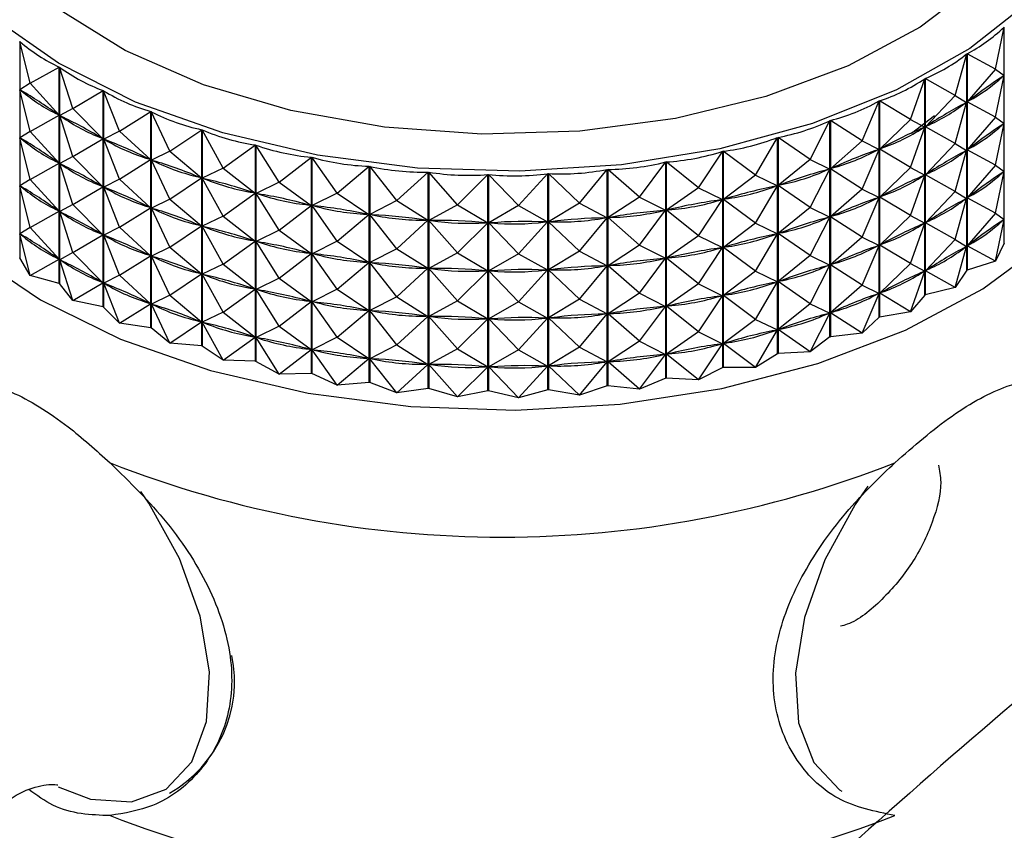
# Model space of a CAD drawing. Units: millimetres. Extents: x 43 to 2766, y 46 to 2078.
# Drawn here: x 290 to 311, y 652 to 669 of the extents above; entities that cross this region are included whole.
import ezdxf

# ---------------------------------------------------------------- set-up
doc = ezdxf.new("R2010")
doc.units = ezdxf.units.MM
doc.header["$LTSCALE"] = 10

msp = doc.modelspace()

# ---------------------------------------------------------------- linework, layer by layer
at = {"color": 7, "linetype": 'Continuous', "lineweight": 25}
for p, q in [((310.561, 667.746), (310.741, 668.624)), ((310.741, 664.119), (310.741, 668.624)), ((290.254, 668.324), (290.254, 663.819)), ((290.466, 667.451), (290.254, 668.324)), ((309.72, 667.196), (309.961, 668.063)), ((309.961, 663.557), (309.961, 668.063)), ((309.968, 668.067), (309.968, 663.562)), ((310.561, 667.746), (309.968, 668.067)), ((290.466, 667.451), (291.074, 667.791)), ((291.074, 663.285), (291.074, 667.791)), ((291.082, 667.786), (291.082, 663.281)), ((291.355, 666.927), (291.082, 667.786)), ((310.561, 667.746), (309.973, 667.064)), ((310.561, 667.746), (310.739, 667.616)), ((308.79, 666.696), (309.091, 667.548)), ((309.091, 663.042), (309.091, 667.548)), ((309.099, 667.552), (309.099, 663.046)), ((309.72, 667.196), (309.099, 667.552)), ((310.561, 666.745), (310.739, 667.616)), ((310.739, 667.616), (310.711, 667.596)), ((290.466, 667.451), (290.256, 667.316)), ((290.466, 666.451), (290.256, 667.316)), ((290.285, 667.297), (290.256, 667.316)), ((290.466, 667.451), (291.069, 666.787)), ((291.355, 666.927), (291.988, 667.301)), ((291.988, 662.795), (291.988, 667.301)), ((291.996, 667.297), (291.996, 662.792)), ((292.327, 666.455), (291.996, 667.297)), ((307.782, 666.25), (308.139, 667.083)), ((308.139, 662.577), (308.139, 667.083)), ((308.147, 667.087), (308.147, 662.581)), ((308.79, 666.696), (308.147, 667.087)), ((309.72, 667.196), (309.104, 666.548)), ((309.72, 667.196), (309.959, 667.055)), ((310.001, 667.085), (309.973, 667.064)), ((310.561, 666.745), (309.973, 667.064)), ((291.355, 666.927), (291.084, 666.779)), ((291.355, 666.927), (291.982, 666.298)), ((292.327, 666.455), (292.979, 666.865)), ((292.979, 662.359), (292.979, 666.865)), ((292.988, 666.861), (292.988, 662.356)), ((293.373, 666.039), (292.988, 666.861)), ((309.72, 666.196), (309.959, 667.055)), ((309.959, 667.055), (309.928, 667.037)), ((290.466, 666.451), (291.069, 666.787)), ((291.069, 666.787), (291.039, 666.807)), ((291.355, 665.927), (291.084, 666.779)), ((291.117, 666.761), (291.084, 666.779)), ((306.703, 665.862), (307.114, 666.674)), ((307.114, 662.168), (307.114, 666.674)), ((307.123, 666.677), (307.123, 662.172)), ((307.782, 666.25), (307.123, 666.677)), ((308.79, 666.696), (308.153, 666.083)), ((308.79, 666.696), (309.088, 666.54)), ((309.294, 666.776), (308.813, 666.405)), ((310.561, 666.745), (309.973, 666.064)), ((310.561, 666.745), (310.739, 666.616)), ((290.466, 666.451), (290.256, 666.316)), ((290.466, 666.451), (291.069, 665.787)), ((292.327, 666.455), (291.999, 666.289)), ((292.327, 666.455), (292.973, 665.861)), ((293.373, 666.039), (294.038, 666.485)), ((294.038, 661.98), (294.038, 666.485)), ((294.048, 666.482), (294.048, 661.977)), ((294.485, 665.683), (294.048, 666.482)), ((308.79, 665.696), (309.088, 666.54)), ((309.088, 666.54), (309.054, 666.523)), ((309.135, 666.567), (309.104, 666.548)), ((309.72, 666.196), (309.104, 666.548)), ((310.561, 665.745), (310.739, 666.616)), ((310.739, 666.616), (310.711, 666.596)), ((290.466, 665.451), (290.256, 666.316)), ((290.285, 666.297), (290.256, 666.316)), ((291.355, 665.927), (291.982, 666.298)), ((291.982, 666.298), (291.949, 666.315)), ((292.327, 665.454), (291.999, 666.289)), ((292.034, 666.274), (291.999, 666.289)), ((305.565, 665.536), (306.025, 666.324)), ((306.025, 661.818), (306.025, 666.324)), ((306.034, 666.326), (306.034, 661.821)), ((306.703, 665.862), (306.034, 666.326)), ((307.782, 666.25), (307.128, 665.673)), ((307.782, 666.25), (308.136, 666.076)), ((294.485, 665.683), (295.156, 666.167)), ((295.156, 661.661), (295.156, 666.167)), ((295.166, 666.165), (295.166, 661.659)), ((295.65, 665.391), (295.166, 666.165)), ((307.782, 665.25), (308.136, 666.076)), ((308.136, 666.076), (308.099, 666.061)), ((308.187, 666.1), (308.153, 666.083)), ((308.79, 665.696), (308.153, 666.083)), ((309.72, 666.196), (309.104, 665.548)), ((309.72, 666.196), (309.959, 666.055)), ((309.72, 665.196), (309.959, 666.055)), ((309.959, 666.055), (309.928, 666.036)), ((310.001, 666.084), (309.973, 666.064)), ((310.561, 665.745), (309.973, 666.064)), ((291.355, 665.927), (291.084, 665.778)), ((291.355, 665.927), (291.982, 665.297)), ((292.327, 665.454), (292.973, 665.861)), ((292.973, 665.861), (292.937, 665.876)), ((293.373, 666.039), (292.991, 665.854)), ((293.373, 665.039), (292.991, 665.854)), ((293.029, 665.84), (292.991, 665.854)), ((293.373, 666.039), (294.032, 665.481)), ((295.65, 665.391), (296.322, 665.912)), ((296.322, 661.407), (296.322, 665.912)), ((296.332, 665.91), (296.332, 661.405)), ((296.859, 665.165), (296.332, 665.91)), ((304.377, 665.275), (304.882, 666.036)), ((304.882, 661.53), (304.882, 666.036)), ((304.892, 666.038), (304.892, 661.532)), ((305.565, 665.536), (304.892, 666.038)), ((306.703, 665.862), (306.04, 665.322)), ((306.703, 665.862), (307.11, 665.666)), ((290.466, 665.451), (291.069, 665.787)), ((291.069, 665.787), (291.039, 665.807)), ((291.355, 664.927), (291.084, 665.778)), ((291.117, 665.761), (291.084, 665.778)), ((294.485, 665.683), (294.051, 665.475)), ((294.485, 665.683), (295.15, 665.163)), ((296.859, 665.165), (297.525, 665.724)), ((297.525, 661.218), (297.525, 665.724)), ((297.535, 665.723), (297.535, 661.217)), ((298.1, 665.008), (297.535, 665.723)), ((301.899, 664.957), (302.48, 665.657)), ((302.48, 661.151), (302.48, 665.657)), ((302.491, 665.658), (302.491, 661.152)), ((303.151, 665.082), (302.491, 665.658)), ((303.151, 665.082), (303.697, 665.813)), ((303.697, 661.307), (303.697, 665.813)), ((303.708, 665.814), (303.708, 661.309)), ((304.377, 665.275), (303.708, 665.814)), ((306.703, 664.862), (307.11, 665.666)), ((307.11, 665.666), (307.071, 665.654)), ((307.165, 665.688), (307.128, 665.673)), ((307.782, 665.25), (307.128, 665.673)), ((308.79, 665.696), (308.153, 665.083)), ((308.79, 665.696), (309.088, 665.54)), ((310.561, 665.745), (309.973, 665.064)), ((310.561, 665.745), (310.739, 665.616)), ((290.466, 665.451), (290.256, 665.316)), ((290.466, 665.451), (291.069, 664.787)), ((292.327, 665.454), (291.999, 665.289)), ((292.327, 665.454), (292.973, 664.861)), ((293.373, 665.039), (294.032, 665.481)), ((294.032, 665.481), (293.994, 665.495)), ((294.485, 664.683), (294.051, 665.475)), ((294.091, 665.464), (294.051, 665.475)), ((298.1, 665.008), (298.754, 665.603)), ((298.754, 661.098), (298.754, 665.603)), ((298.764, 665.603), (298.764, 661.097)), ((299.362, 664.92), (298.764, 665.603)), ((299.362, 664.92), (299.997, 665.552)), ((299.997, 661.046), (299.997, 665.552)), ((300.008, 665.552), (300.008, 661.046)), ((300.632, 664.903), (300.008, 665.552)), ((300.632, 664.903), (301.243, 665.57)), ((301.243, 661.064), (301.243, 665.57)), ((301.254, 665.57), (301.254, 661.065)), ((301.899, 664.957), (301.254, 665.57)), ((305.565, 665.536), (304.898, 665.033)), ((305.565, 665.536), (306.021, 665.316)), ((308.79, 664.695), (309.088, 665.54)), ((309.088, 665.54), (309.054, 665.523)), ((309.135, 665.567), (309.104, 665.548)), ((309.72, 665.196), (309.104, 665.548)), ((310.561, 664.745), (310.739, 665.616)), ((310.739, 665.616), (310.711, 665.596)), ((290.466, 664.451), (290.256, 665.316)), ((290.285, 665.296), (290.256, 665.316)), ((291.355, 664.927), (291.982, 665.297)), ((291.982, 665.297), (291.949, 665.315)), ((292.327, 664.454), (291.999, 665.289)), ((292.034, 665.274), (291.999, 665.289)), ((295.65, 665.391), (295.17, 665.158)), ((295.65, 665.391), (296.316, 664.908)), ((304.377, 665.275), (303.713, 664.809)), ((304.377, 665.275), (304.878, 665.029)), ((305.565, 664.536), (306.021, 665.316)), ((306.021, 665.316), (305.98, 665.306)), ((306.079, 665.335), (306.04, 665.322)), ((306.703, 664.862), (306.04, 665.322)), ((307.782, 665.25), (307.128, 664.673)), ((307.782, 665.25), (308.136, 665.075)), ((293.373, 665.039), (292.991, 664.853)), ((293.373, 665.039), (294.032, 664.481)), ((294.485, 664.683), (295.15, 665.163)), ((295.15, 665.163), (295.11, 665.174)), ((295.65, 664.391), (295.17, 665.158)), ((295.212, 665.148), (295.17, 665.158)), ((296.859, 665.165), (296.337, 664.904)), ((296.859, 665.165), (297.519, 664.719)), ((303.151, 665.082), (302.497, 664.653)), ((303.151, 665.082), (303.692, 664.806)), ((304.377, 664.275), (304.878, 665.029)), ((304.878, 665.029), (304.835, 665.021)), ((304.939, 665.044), (304.898, 665.033)), ((305.565, 664.536), (304.898, 665.033)), ((307.782, 664.249), (308.136, 665.075)), ((308.136, 665.075), (308.099, 665.061)), ((308.187, 665.1), (308.153, 665.083)), ((308.79, 664.695), (308.153, 665.083)), ((309.72, 665.196), (309.104, 664.548)), ((309.72, 665.196), (309.959, 665.054)), ((309.72, 664.195), (309.959, 665.054)), ((309.959, 665.054), (309.928, 665.036)), ((310.001, 665.084), (309.973, 665.064)), ((310.561, 664.745), (309.973, 665.064)), ((291.355, 664.927), (291.084, 664.778)), ((291.355, 664.927), (291.982, 664.297)), ((292.327, 664.454), (292.973, 664.861)), ((292.973, 664.861), (292.937, 664.876)), ((293.373, 664.038), (292.991, 664.853)), ((293.029, 664.84), (292.991, 664.853)), ((295.65, 664.391), (296.316, 664.908)), ((296.316, 664.908), (296.274, 664.917)), ((296.859, 664.165), (296.337, 664.904)), ((296.38, 664.897), (296.337, 664.904)), ((298.1, 665.008), (297.54, 664.716)), ((298.1, 665.008), (298.748, 664.598)), ((299.362, 664.92), (298.769, 664.596)), ((299.362, 664.92), (299.991, 664.546)), ((300.632, 664.903), (300.013, 664.546)), ((300.632, 664.903), (301.238, 664.564)), ((301.899, 664.957), (301.259, 664.565)), ((301.899, 664.957), (302.475, 664.651)), ((303.756, 664.818), (303.713, 664.809)), ((304.377, 664.275), (303.713, 664.809)), ((306.703, 664.862), (306.04, 664.322)), ((306.703, 664.862), (307.11, 664.666)), ((290.466, 664.451), (291.069, 664.787)), ((291.069, 664.787), (291.039, 664.806)), ((291.355, 663.926), (291.084, 664.778)), ((291.117, 664.76), (291.084, 664.778)), ((294.485, 664.683), (294.051, 664.475)), ((294.485, 664.683), (295.15, 664.162)), ((296.859, 664.165), (297.519, 664.719)), ((297.519, 664.719), (297.476, 664.726)), ((298.1, 664.007), (297.54, 664.716)), ((297.584, 664.712), (297.54, 664.716)), ((301.899, 663.957), (302.475, 664.651)), ((302.475, 664.651), (302.431, 664.647)), ((302.54, 664.658), (302.497, 664.653)), ((303.151, 664.081), (302.497, 664.653)), ((303.151, 664.081), (303.692, 664.806)), ((303.692, 664.806), (303.649, 664.801)), ((306.703, 663.862), (307.11, 664.666)), ((307.11, 664.666), (307.071, 664.654)), ((307.165, 664.688), (307.128, 664.673)), ((307.782, 664.249), (307.128, 664.673)), ((308.79, 664.695), (308.153, 664.083)), ((308.79, 664.695), (309.088, 664.539)), ((310.561, 664.745), (309.973, 664.064)), ((310.561, 664.745), (310.739, 664.616)), ((310.561, 663.745), (310.739, 664.616)), ((310.739, 664.616), (310.711, 664.595)), ((290.466, 664.451), (290.256, 664.315)), ((290.466, 664.451), (291.069, 663.787)), ((292.327, 664.454), (291.999, 664.289)), ((292.327, 664.454), (292.973, 663.86)), ((293.373, 664.038), (294.032, 664.481)), ((294.032, 664.481), (293.994, 664.495)), ((294.485, 663.683), (294.051, 664.475)), ((294.091, 664.464), (294.051, 664.475)), ((298.1, 664.007), (298.748, 664.598)), ((298.748, 664.598), (298.704, 664.602)), ((299.362, 663.92), (298.769, 664.596)), ((298.814, 664.595), (298.769, 664.596)), ((299.362, 663.92), (299.991, 664.546)), ((299.991, 664.546), (299.947, 664.548)), ((300.632, 663.903), (300.013, 664.546)), ((300.058, 664.546), (300.013, 664.546)), ((300.632, 663.903), (301.238, 664.564)), ((301.238, 664.564), (301.193, 664.563)), ((301.304, 664.568), (301.259, 664.565)), ((301.899, 663.957), (301.259, 664.565)), ((305.565, 664.536), (304.898, 664.033)), ((305.565, 664.536), (306.021, 664.316)), ((308.79, 663.695), (309.088, 664.539)), ((309.088, 664.539), (309.054, 664.523)), ((309.135, 664.566), (309.104, 664.548)), ((309.72, 664.195), (309.104, 664.548)), ((290.466, 663.45), (290.256, 664.315)), ((290.285, 664.296), (290.256, 664.315)), ((291.355, 663.926), (291.982, 664.297)), ((291.982, 664.297), (291.949, 664.315)), ((292.327, 663.454), (291.999, 664.289)), ((292.034, 664.273), (291.999, 664.289)), ((295.65, 664.391), (295.17, 664.157)), ((295.65, 664.391), (296.316, 663.907)), ((304.377, 664.275), (303.713, 663.809)), ((304.377, 664.275), (304.878, 664.029)), ((305.565, 663.536), (306.021, 664.316)), ((306.021, 664.316), (305.98, 664.306)), ((306.079, 664.334), (306.04, 664.322)), ((306.703, 663.862), (306.04, 664.322)), ((307.782, 664.249), (307.128, 663.673)), ((307.782, 664.249), (308.136, 664.075)), ((309.72, 664.195), (309.104, 663.548)), ((309.72, 664.195), (309.959, 664.054)), ((293.373, 664.038), (292.991, 663.853)), ((293.373, 664.038), (294.032, 663.481)), ((294.485, 663.683), (295.15, 664.162)), ((295.15, 664.162), (295.11, 664.174)), ((295.65, 663.39), (295.17, 664.157)), ((295.212, 664.148), (295.17, 664.157)), ((296.859, 664.165), (296.337, 663.903)), ((296.859, 664.165), (297.519, 663.718)), ((298.1, 664.007), (297.54, 663.716)), ((298.1, 664.007), (298.748, 663.598)), ((303.151, 664.081), (302.497, 663.653)), ((303.151, 664.081), (303.692, 663.806)), ((304.377, 663.275), (304.878, 664.029)), ((304.878, 664.029), (304.835, 664.021)), ((304.939, 664.043), (304.898, 664.033)), ((305.565, 663.536), (304.898, 664.033)), ((307.782, 663.249), (308.136, 664.075)), ((308.136, 664.075), (308.099, 664.06)), ((308.187, 664.099), (308.153, 664.083)), ((308.79, 663.695), (308.153, 664.083)), ((309.72, 663.195), (309.959, 664.054)), ((309.959, 664.054), (309.928, 664.036)), ((310.001, 664.084), (309.973, 664.064)), ((310.561, 663.745), (309.973, 664.064)), ((310.741, 664.119), (310.561, 663.745)), ((310.741, 664.119), (310.747, 664.124)), ((290.247, 663.823), (290.254, 663.819)), ((290.466, 663.45), (290.254, 663.819)), ((290.466, 663.45), (291.069, 663.787)), ((291.069, 663.787), (291.039, 663.806)), ((291.355, 663.926), (291.084, 663.778)), ((291.355, 663.926), (291.982, 663.297)), ((292.327, 663.454), (292.973, 663.86)), ((292.973, 663.86), (292.937, 663.876)), ((293.373, 663.038), (292.991, 663.853)), ((293.029, 663.84), (292.991, 663.853)), ((295.65, 663.39), (296.316, 663.907)), ((296.316, 663.907), (296.274, 663.916)), ((296.859, 663.165), (296.337, 663.903)), ((296.38, 663.897), (296.337, 663.903)), ((299.362, 663.92), (298.769, 663.596)), ((299.362, 663.92), (299.991, 663.546)), ((300.632, 663.903), (300.013, 663.545)), ((300.632, 663.903), (301.238, 663.563)), ((301.899, 663.957), (301.259, 663.564)), ((301.899, 663.957), (302.475, 663.65)), ((303.151, 663.081), (303.692, 663.806)), ((303.692, 663.806), (303.649, 663.8)), ((303.756, 663.817), (303.713, 663.809)), ((304.377, 663.275), (303.713, 663.809)), ((306.703, 663.862), (306.04, 663.322)), ((306.703, 663.862), (307.11, 663.666)), ((291.355, 662.926), (291.084, 663.778)), ((291.117, 663.76), (291.084, 663.778)), ((294.485, 663.683), (294.051, 663.475)), ((294.485, 663.683), (295.15, 663.162)), ((296.859, 663.165), (297.519, 663.718)), ((297.519, 663.718), (297.476, 663.725)), ((298.1, 663.007), (297.54, 663.716)), ((297.584, 663.711), (297.54, 663.716)), ((298.1, 663.007), (298.748, 663.598)), ((298.748, 663.598), (298.704, 663.602)), ((299.362, 662.92), (298.769, 663.596)), ((298.814, 663.594), (298.769, 663.596)), ((301.899, 662.957), (302.475, 663.65)), ((302.475, 663.65), (302.431, 663.647)), ((302.54, 663.658), (302.497, 663.653)), ((303.151, 663.081), (302.497, 663.653)), ((306.703, 662.861), (307.11, 663.666)), ((307.11, 663.666), (307.071, 663.653)), ((307.165, 663.687), (307.128, 663.673)), ((307.782, 663.249), (307.128, 663.673)), ((308.79, 663.695), (308.153, 663.082)), ((308.79, 663.695), (309.088, 663.539)), ((310.561, 663.745), (309.968, 663.562)), ((291.074, 663.285), (290.466, 663.45)), ((292.327, 663.454), (291.999, 663.289)), ((292.327, 663.454), (292.973, 662.86)), ((293.373, 663.038), (294.032, 663.481)), ((294.032, 663.481), (293.994, 663.494)), ((294.485, 662.682), (294.051, 663.475)), ((294.091, 663.463), (294.051, 663.475)), ((295.65, 663.39), (295.17, 663.157)), ((295.65, 663.39), (296.316, 662.907)), ((299.362, 662.92), (299.991, 663.546)), ((299.991, 663.546), (299.947, 663.548)), ((300.058, 663.546), (300.013, 663.545)), ((300.632, 662.903), (300.013, 663.545)), ((300.632, 662.903), (301.238, 663.563)), ((301.238, 663.563), (301.193, 663.563)), ((301.304, 663.567), (301.259, 663.564)), ((301.899, 662.957), (301.259, 663.564)), ((305.565, 663.536), (304.898, 663.033)), ((305.565, 663.536), (306.021, 663.316)), ((308.79, 662.695), (309.088, 663.539)), ((309.088, 663.539), (309.054, 663.522)), ((309.135, 663.566), (309.104, 663.548)), ((309.72, 663.195), (309.104, 663.548)), ((309.961, 663.557), (309.72, 663.195)), ((309.961, 663.557), (309.968, 663.562)), ((291.074, 663.285), (291.082, 663.281)), ((291.355, 662.926), (291.082, 663.281)), ((291.355, 662.926), (291.982, 663.297)), ((291.982, 663.297), (291.949, 663.314)), ((292.327, 662.454), (291.999, 663.289)), ((292.034, 663.273), (291.999, 663.289)), ((295.15, 663.162), (295.11, 663.173)), ((304.377, 663.275), (303.713, 662.809)), ((304.377, 663.275), (304.878, 663.028)), ((305.565, 662.535), (306.021, 663.316)), ((306.021, 663.316), (305.98, 663.306)), ((306.079, 663.334), (306.04, 663.322)), ((306.703, 662.861), (306.04, 663.322)), ((307.782, 663.249), (307.128, 662.672)), ((307.782, 663.249), (308.136, 663.075)), ((309.72, 663.195), (309.099, 663.046)), ((293.373, 663.038), (292.991, 662.853)), ((293.373, 663.038), (294.032, 662.48)), ((294.485, 662.682), (295.15, 663.162)), ((295.65, 662.39), (295.17, 663.157)), ((295.212, 663.148), (295.17, 663.157)), ((296.859, 663.165), (296.337, 662.903)), ((296.859, 663.165), (297.519, 662.718)), ((298.1, 663.007), (297.54, 662.716)), ((298.1, 663.007), (298.748, 662.597)), ((303.151, 663.081), (302.497, 662.652)), ((303.151, 663.081), (303.692, 662.806)), ((304.377, 662.274), (304.878, 663.028)), ((304.878, 663.028), (304.835, 663.02)), ((304.939, 663.043), (304.898, 663.033)), ((305.565, 662.535), (304.898, 663.033)), ((307.782, 662.249), (308.136, 663.075)), ((308.136, 663.075), (308.099, 663.06)), ((308.187, 663.099), (308.153, 663.082)), ((308.79, 662.695), (308.153, 663.082)), ((309.091, 663.042), (308.79, 662.695)), ((309.091, 663.042), (309.099, 663.046)), ((291.988, 662.795), (291.355, 662.926)), ((291.988, 662.795), (291.996, 662.792)), ((292.327, 662.454), (291.996, 662.792)), ((292.327, 662.454), (292.973, 662.86)), ((292.973, 662.86), (292.937, 662.876)), ((293.373, 662.038), (292.991, 662.853)), ((293.029, 662.839), (292.991, 662.853)), ((295.65, 662.39), (296.316, 662.907)), ((296.316, 662.907), (296.274, 662.916)), ((296.859, 662.164), (296.337, 662.903)), ((296.38, 662.896), (296.337, 662.903)), ((299.362, 662.92), (298.769, 662.596)), ((299.362, 662.92), (299.991, 662.545)), ((300.632, 662.903), (300.013, 662.545)), ((300.632, 662.903), (301.238, 662.563)), ((301.899, 662.957), (301.259, 662.564)), ((301.899, 662.957), (302.475, 662.65)), ((303.151, 662.081), (303.692, 662.806)), ((303.692, 662.806), (303.649, 662.8)), ((303.756, 662.817), (303.713, 662.809)), ((304.377, 662.274), (303.713, 662.809)), ((306.703, 662.861), (306.04, 662.321)), ((306.703, 662.861), (307.11, 662.666)), ((294.485, 662.682), (294.051, 662.474)), ((294.485, 662.682), (295.15, 662.162)), ((296.859, 662.164), (297.519, 662.718)), ((297.519, 662.718), (297.476, 662.725)), ((298.1, 662.007), (297.54, 662.716)), ((297.584, 662.711), (297.54, 662.716)), ((298.1, 662.007), (298.748, 662.597)), ((298.748, 662.597), (298.704, 662.602)), ((299.362, 661.919), (298.769, 662.596)), ((298.814, 662.594), (298.769, 662.596)), ((300.632, 661.903), (301.238, 662.563)), ((301.238, 662.563), (301.193, 662.562)), ((301.304, 662.567), (301.259, 662.564)), ((301.899, 661.957), (301.259, 662.564)), ((301.899, 661.957), (302.475, 662.65)), ((302.475, 662.65), (302.431, 662.647)), ((302.54, 662.658), (302.497, 662.652)), ((303.151, 662.081), (302.497, 662.652)), ((306.703, 661.861), (307.11, 662.666)), ((307.11, 662.666), (307.071, 662.653)), ((307.165, 662.687), (307.128, 662.672)), ((307.782, 662.249), (307.128, 662.672)), ((308.139, 662.577), (307.782, 662.249)), ((308.139, 662.577), (308.147, 662.581)), ((308.79, 662.695), (308.147, 662.581)), ((292.979, 662.359), (292.327, 662.454)), ((292.979, 662.359), (292.988, 662.356)), ((293.373, 662.038), (292.988, 662.356)), ((293.373, 662.038), (294.032, 662.48)), ((294.032, 662.48), (293.994, 662.494)), ((294.485, 661.682), (294.051, 662.474)), ((294.091, 662.463), (294.051, 662.474)), ((295.65, 662.39), (295.17, 662.157)), ((295.65, 662.39), (296.316, 661.907)), ((299.362, 661.919), (299.991, 662.545)), ((299.991, 662.545), (299.947, 662.547)), ((300.058, 662.546), (300.013, 662.545)), ((300.632, 661.903), (300.013, 662.545)), ((305.565, 662.535), (304.898, 662.033)), ((305.565, 662.535), (306.021, 662.316)), ((294.485, 661.682), (295.15, 662.162)), ((295.15, 662.162), (295.11, 662.173)), ((295.65, 661.39), (295.17, 662.157)), ((295.212, 662.148), (295.17, 662.157)), ((296.859, 662.164), (296.337, 661.903)), ((296.859, 662.164), (297.519, 661.718)), ((304.377, 662.274), (303.713, 661.809)), ((304.377, 662.274), (304.878, 662.028)), ((305.565, 661.535), (306.021, 662.316)), ((306.021, 662.316), (305.98, 662.305)), ((306.079, 662.334), (306.04, 662.321)), ((306.703, 661.861), (306.04, 662.321)), ((307.114, 662.168), (306.703, 661.861)), ((307.114, 662.168), (307.123, 662.172)), ((307.782, 662.249), (307.123, 662.172)), ((294.038, 661.98), (293.373, 662.038)), ((294.038, 661.98), (294.048, 661.977)), ((294.485, 661.682), (294.048, 661.977)), ((298.1, 662.007), (297.54, 661.715)), ((298.1, 662.007), (298.748, 661.597)), ((301.899, 661.957), (301.259, 661.564)), ((301.899, 661.957), (302.475, 661.65)), ((303.151, 662.081), (302.497, 661.652)), ((303.151, 662.081), (303.692, 661.805)), ((304.377, 661.274), (304.878, 662.028)), ((304.878, 662.028), (304.835, 662.02)), ((304.939, 662.043), (304.898, 662.033)), ((305.565, 661.535), (304.898, 662.033)), ((295.65, 661.39), (296.316, 661.907)), ((296.316, 661.907), (296.274, 661.916)), ((296.859, 661.164), (296.337, 661.903)), ((296.38, 661.896), (296.337, 661.903)), ((299.362, 661.919), (298.769, 661.596)), ((299.362, 661.919), (299.991, 661.545)), ((300.632, 661.903), (300.013, 661.545)), ((300.632, 661.903), (301.238, 661.563)), ((303.151, 661.081), (303.692, 661.805)), ((303.692, 661.805), (303.649, 661.8)), ((303.756, 661.817), (303.713, 661.809)), ((304.377, 661.274), (303.713, 661.809)), ((306.025, 661.818), (305.565, 661.535)), ((306.703, 661.861), (306.034, 661.821)), ((295.156, 661.661), (294.485, 661.682)), ((295.65, 661.39), (295.166, 661.659)), ((296.859, 661.164), (297.519, 661.718)), ((297.519, 661.718), (297.476, 661.725)), ((298.1, 661.007), (297.54, 661.715)), ((297.584, 661.711), (297.54, 661.715)), ((298.1, 661.007), (298.748, 661.597)), ((298.748, 661.597), (298.704, 661.601)), ((299.362, 660.919), (298.769, 661.596)), ((298.814, 661.594), (298.769, 661.596)), ((299.362, 660.919), (299.991, 661.545)), ((299.991, 661.545), (299.947, 661.547)), ((300.058, 661.546), (300.013, 661.545)), ((300.632, 660.902), (300.013, 661.545)), ((300.632, 660.902), (301.238, 661.563)), ((301.238, 661.563), (301.193, 661.562)), ((301.304, 661.567), (301.259, 661.564)), ((301.899, 660.956), (301.259, 661.564)), ((301.899, 660.956), (302.475, 661.65)), ((302.475, 661.65), (302.431, 661.647)), ((302.54, 661.658), (302.497, 661.652)), ((303.151, 661.081), (302.497, 661.652)), ((305.565, 661.535), (304.892, 661.532)), ((296.322, 661.407), (295.65, 661.39)), ((296.859, 661.164), (296.332, 661.405)), ((304.882, 661.53), (304.377, 661.274)), ((297.525, 661.218), (296.859, 661.164)), ((298.1, 661.007), (297.535, 661.217)), ((302.48, 661.151), (301.899, 660.956)), ((303.151, 661.081), (302.491, 661.152)), ((303.697, 661.307), (303.151, 661.081)), ((304.377, 661.274), (303.708, 661.309)), ((298.754, 661.098), (298.1, 661.007)), ((299.362, 660.919), (298.764, 661.097)), ((299.997, 661.046), (299.362, 660.919)), ((300.632, 660.902), (300.008, 661.046)), ((301.243, 661.064), (300.632, 660.902)), ((301.899, 660.956), (301.254, 661.065)), ((291.048, 652.795), (291.723, 652.543))]:
    msp.add_line(p, q, dxfattribs=at)
at = {"color": 8, "linetype": 'Continuous', "lineweight": 25, "flags": 128}
for points in [[(311.154, 670.61), (310.224, 669.561), (308.993, 668.62), (307.497, 667.818), (305.783, 667.177), (303.902, 666.718), (301.912, 666.454), (299.872, 666.395), (297.846, 666.54), (295.894, 666.886), (294.076, 667.423), (292.447, 668.134), (291.056, 668.997), (289.947, 669.987), (289.152, 671.073), (288.695, 672.222), (288.591, 673.399), (288.843, 674.569), (289.443, 675.695), (290.373, 676.745), (291.604, 677.685), (292.029, 677.943)], [(291.723, 652.543), (292.576, 652.483), (293.296, 652.748), (293.83, 653.32), (294.138, 654.156), (294.199, 655.193), (294.006, 656.356), (293.576, 657.557), (292.938, 658.708), (292.77, 658.951)], [(307.905, 659.06), (307.641, 658.681), (307.008, 657.527), (306.583, 656.326), (306.396, 655.166), (306.463, 654.132), (306.778, 653.302), (307.317, 652.738), (307.36, 652.711)]]:
    msp.add_lwpolyline(points, dxfattribs=at)
at = {"color": 7, "linetype": 'Continuous', "lineweight": 25, "flags": 128}
for points in [[(287.219, 670.643), (286.921, 669.906), (286.701, 668.649), (286.833, 667.388), (287.314, 666.155), (288.131, 664.983), (289.264, 663.902), (290.682, 662.94)], [(290.682, 662.94), (292.349, 662.121), (294.222, 661.467), (296.252, 660.996), (298.388, 660.718), (300.572, 660.642), (302.75, 660.769), (304.864, 661.096), (306.86, 661.614), (308.686, 662.311), (310.295, 663.168), (311.644, 664.162), (312.7, 665.269), (313.435, 666.459), (313.83, 667.702), (313.874, 668.965), (313.566, 670.216), (313.447, 670.497)], [(312.252, 670.264), (311.291, 669.166), (310.029, 668.175), (308.503, 667.317), (306.752, 666.616), (304.826, 666.09), (302.776, 665.755), (300.658, 665.62), (298.531, 665.687), (296.452, 665.956), (294.478, 666.418), (292.662, 667.062), (291.055, 667.869), (289.7, 668.818)], [(306.034, 661.821), (306.033, 661.82), (306.032, 661.82), (306.031, 661.82), (306.03, 661.819), (306.028, 661.819), (306.027, 661.819), (306.026, 661.818), (306.025, 661.818)], [(295.166, 661.659), (295.165, 661.659), (295.163, 661.66), (295.162, 661.66), (295.161, 661.66), (295.16, 661.661), (295.158, 661.661), (295.157, 661.661), (295.156, 661.661)], [(304.892, 661.532), (304.891, 661.532), (304.89, 661.532), (304.889, 661.532), (304.887, 661.531), (304.886, 661.531), (304.885, 661.531), (304.884, 661.53), (304.882, 661.53)], [(296.332, 661.405), (296.331, 661.405), (296.329, 661.405), (296.328, 661.406), (296.327, 661.406), (296.326, 661.406), (296.324, 661.406), (296.323, 661.407), (296.322, 661.407)], [(297.535, 661.217), (297.534, 661.217), (297.533, 661.217), (297.531, 661.217), (297.53, 661.218), (297.529, 661.218), (297.527, 661.218), (297.526, 661.218), (297.525, 661.218)], [(302.491, 661.152), (302.49, 661.152), (302.488, 661.152), (302.487, 661.152), (302.486, 661.152), (302.484, 661.152), (302.483, 661.152), (302.482, 661.152), (302.48, 661.151)], [(303.708, 661.309), (303.706, 661.309), (303.705, 661.308), (303.704, 661.308), (303.702, 661.308), (303.701, 661.308), (303.7, 661.308), (303.698, 661.307), (303.697, 661.307)], [(298.764, 661.097), (298.763, 661.097), (298.762, 661.097), (298.76, 661.097), (298.759, 661.097), (298.758, 661.097), (298.756, 661.098), (298.755, 661.098), (298.754, 661.098)], [(300.008, 661.046), (300.006, 661.046), (300.005, 661.046), (300.004, 661.046), (300.002, 661.046), (300.001, 661.046), (300, 661.046), (299.998, 661.046), (299.997, 661.046)], [(301.254, 661.065), (301.252, 661.065), (301.251, 661.064), (301.25, 661.064), (301.248, 661.064), (301.247, 661.064), (301.246, 661.064), (301.244, 661.064), (301.243, 661.064)]]:
    msp.add_lwpolyline(points, dxfattribs=at)
at = {"color": 7, "linetype": 'Continuous', "lineweight": 25}
for centre, radius, start, end in [((300.298, 680.302), 22.303, 248.5222, 291.4778), ((292.035, 654.998), 2.687, 299.7726, 11.4811), ((300.298, 672.954), 22.303, 248.5222, 291.4778)]:
    msp.add_arc(centre, radius, start, end, dxfattribs=at)
for centre, major_axis, ratio, start_param, end_param in [((300.298, 697.546), (-9.194, 29.674), 0.304956, 3.195721, 3.291553), ((300.298, 697.546), (8.8, 29.915), 0.31532, 2.999747, 3.095579), ((300.298, 697.546), (-8.426, 30.124), 0.324246, 3.180541, 3.276373), ((300.298, 697.546), (7.996, 30.344), 0.333595, 3.014309, 3.110141), ((300.298, 697.546), (-7.591, 30.534), 0.341588, 3.16654, 3.262372), ((300.298, 647.438), (12.375, 20.637), 0.176451, 0.345252, 0.433304), ((300.298, 696.546), (-9.194, 29.674), 0.304956, 3.199611, 3.287663), ((300.298, 647.438), (-12.216, 20.254), 0.204605, 5.84001, 5.928062), ((300.298, 696.546), (8.8, 29.915), 0.31532, 3.003637, 3.091689), ((300.298, 697.546), (7.127, 30.732), 0.34989, 3.027693, 3.123525), ((300.298, 697.546), (-6.691, 30.9), 0.356919, 3.153707, 3.249539), ((300.298, 697.546), (6.194, 31.075), 0.364137, 3.03993, 3.135762), ((300.298, 647.438), (12.052, 19.91), 0.23101, 0.363527, 0.451579), ((300.298, 696.546), (-8.426, 30.124), 0.324246, 3.18443, 3.272483), ((300.298, 647.438), (-11.848, 19.534), 0.261251, 5.823042, 5.911095), ((300.298, 696.546), (7.996, 30.344), 0.333595, 3.018199, 3.106251), ((300.298, 697.546), (-5.731, 31.221), 0.370167, 3.141993, 3.237826), ((300.298, 697.546), (5.205, 31.369), 0.376262, 3.051088, 3.14692), ((300.298, 647.438), (11.64, 19.201), 0.289633, 0.379045, 0.467097), ((300.298, 696.546), (-7.591, 30.534), 0.341588, 3.17043, 3.258482), ((300.298, 646.438), (12.375, 20.637), 0.176451, 0.345252, 0.433304), ((300.298, 695.546), (-9.194, 29.674), 0.304956, 3.199611, 3.287663), ((300.298, 646.438), (-12.216, 20.254), 0.204605, 5.84001, 5.928062), ((300.298, 695.546), (8.8, 29.915), 0.31532, 3.003637, 3.091689), ((300.298, 647.438), (-11.383, 18.84), 0.322151, 5.809494, 5.897546), ((300.298, 696.546), (7.127, 30.732), 0.34989, 3.031583, 3.119635), ((300.298, 697.546), (-4.718, 31.492), 0.381258, 3.131313, 3.227145), ((300.298, 697.546), (4.167, 31.613), 0.386191, 3.061275, 3.157107), ((300.298, 647.438), (11.124, 18.524), 0.35267, 0.390393, 0.478445), ((300.298, 696.546), (-6.691, 30.9), 0.356919, 3.157597, 3.245649), ((300.298, 647.438), (-10.803, 18.188), 0.387615, 5.801168, 5.88922), ((300.298, 696.546), (6.194, 31.075), 0.364137, 3.04382, 3.131872), ((300.298, 697.546), (3.086, 31.802), 0.393854, 3.070641, 3.166473), ((300.298, 697.546), (-3.658, 31.71), 0.390118, 3.121537, 3.217369), ((300.298, 646.438), (12.052, 19.91), 0.23101, 0.363527, 0.451579), ((300.298, 695.546), (-8.426, 30.124), 0.324246, 3.18443, 3.272483), ((300.298, 646.438), (-11.848, 19.534), 0.261251, 5.823042, 5.911095), ((300.298, 695.546), (7.996, 30.344), 0.333595, 3.018199, 3.106251), ((300.298, 697.546), (1.974, 31.935), 0.399191, 3.07937, 3.175202), ((300.298, 697.546), (-1.438, 31.977), 0.400898, 3.103998, 3.19983), ((300.298, 697.546), (-2.561, 31.872), 0.396683, 3.112499, 3.208331), ((300.298, 647.438), (10.478, 17.9), 0.420365, 0.395291, 0.483343), ((300.298, 696.546), (-5.731, 31.221), 0.370167, 3.145883, 3.233936), ((300.298, 647.438), (-10.073, 17.605), 0.457761, 5.801072, 5.889125), ((300.298, 696.546), (5.205, 31.369), 0.376262, 3.054978, 3.14303), ((300.298, 697.546), (0.842, 32.009), 0.402158, 3.087679, 3.183511), ((300.298, 697.546), (-0.3, 32.023), 0.402729, 3.095806, 3.191638), ((300.298, 646.438), (11.64, 19.201), 0.289633, 0.379045, 0.467097), ((300.298, 695.546), (-7.591, 30.534), 0.341588, 3.17043, 3.258482), ((300.298, 645.437), (12.375, 20.637), 0.176451, 0.345252, 0.433304), ((300.298, 694.546), (-9.194, 29.674), 0.304956, 3.199611, 3.287663), ((300.298, 645.437), (-12.216, 20.254), 0.204605, 5.84001, 5.928062), ((300.298, 694.546), (8.8, 29.915), 0.31532, 3.003637, 3.091689), ((300.298, 646.438), (-11.383, 18.84), 0.322151, 5.809494, 5.897546), ((300.298, 695.546), (7.127, 30.732), 0.34989, 3.031583, 3.119635), ((300.298, 647.438), (9.656, 17.363), 0.492644, 0.389815, 0.477867), ((300.298, 696.546), (-4.718, 31.492), 0.381258, 3.135203, 3.223255), ((300.298, 647.438), (-9.126, 17.132), 0.532167, 5.814557, 5.902609), ((300.298, 696.546), (4.167, 31.613), 0.386191, 3.065165, 3.153217), ((300.298, 647.438), (8.566, 16.965), 0.568572, 0.366779, 0.454831), ((300.298, 696.546), (-3.658, 31.71), 0.390118, 3.125426, 3.213479), ((300.298, 646.438), (11.124, 18.524), 0.35267, 0.390393, 0.478445), ((300.298, 695.546), (-6.691, 30.9), 0.356919, 3.157597, 3.245649), ((300.298, 645.437), (12.052, 19.91), 0.23101, 0.363527, 0.451579), ((300.298, 694.546), (-8.426, 30.124), 0.324246, 3.18443, 3.272483), ((300.298, 646.438), (-10.803, 18.188), 0.387615, 5.801168, 5.88922), ((300.298, 695.546), (6.194, 31.075), 0.364137, 3.04382, 3.131872), ((300.298, 647.438), (-7.828, 16.837), 0.608973, 5.851706, 5.939758), ((300.298, 696.546), (3.086, 31.802), 0.393854, 3.074531, 3.162583), ((300.298, 645.437), (-11.848, 19.534), 0.261251, 5.823042, 5.911095), ((300.298, 694.546), (7.996, 30.344), 0.333595, 3.018199, 3.106251), ((300.298, 647.438), (-5.905, 16.804), 0.682527, 5.931663, 6.019715), ((300.298, 696.546), (1.974, 31.935), 0.399191, 3.08326, 3.171312), ((300.298, 647.438), (4.643, 16.889), 0.712616, 0.202133, 0.290185), ((300.298, 696.546), (-1.438, 31.977), 0.400898, 3.107888, 3.19594), ((300.298, 647.438), (7.017, 16.784), 0.64493, 0.312419, 0.400471), ((300.298, 696.546), (-2.561, 31.872), 0.396683, 3.116389, 3.204441), ((300.298, 646.438), (10.478, 17.9), 0.420365, 0.395291, 0.483343), ((300.298, 695.546), (-5.731, 31.221), 0.370167, 3.145883, 3.233936), ((300.298, 646.438), (-10.073, 17.605), 0.457761, 5.801072, 5.889125), ((300.298, 695.546), (5.205, 31.369), 0.376262, 3.054978, 3.14303), ((300.298, 647.438), (-2.916, 17.022), 0.738211, 6.082457, 6.17051), ((300.298, 696.546), (0.842, 32.009), 0.402158, 3.091569, 3.179621), ((300.298, 647.438), (1.078, 17.115), 0.751081, 0.014275, 0.102327), ((300.298, 696.546), (-0.3, 32.023), 0.402729, 3.099696, 3.187748), ((300.298, 645.437), (11.64, 19.201), 0.289633, 0.379045, 0.467097), ((300.298, 694.546), (-7.591, 30.534), 0.341588, 3.17043, 3.258482), ((300.298, 644.437), (12.375, 20.637), 0.176451, 0.345252, 0.433304), ((300.298, 693.545), (-9.194, 29.674), 0.304956, 3.199611, 3.287663), ((300.298, 644.437), (-12.216, 20.254), 0.204605, 5.84001, 5.928062), ((300.298, 693.545), (8.8, 29.915), 0.31532, 3.003637, 3.091689), ((300.298, 645.437), (-11.383, 18.84), 0.322151, 5.809494, 5.897546), ((300.298, 694.546), (7.127, 30.732), 0.34989, 3.031583, 3.119635), ((300.298, 646.438), (9.656, 17.363), 0.492644, 0.389815, 0.477867), ((300.298, 695.546), (-4.718, 31.492), 0.381258, 3.135203, 3.223255), ((300.298, 646.438), (-9.126, 17.132), 0.532167, 5.814557, 5.902609), ((300.298, 695.546), (4.167, 31.613), 0.386191, 3.065165, 3.153217), ((300.298, 646.438), (8.566, 16.965), 0.568572, 0.366779, 0.454831), ((300.298, 695.546), (-3.658, 31.71), 0.390118, 3.125426, 3.213479), ((300.298, 645.437), (11.124, 18.524), 0.35267, 0.390393, 0.478445), ((300.298, 694.546), (-6.691, 30.9), 0.356919, 3.157597, 3.245649), ((300.298, 644.437), (12.052, 19.91), 0.23101, 0.363527, 0.451579), ((300.298, 693.545), (-8.426, 30.124), 0.324246, 3.18443, 3.272483), ((300.298, 645.437), (-10.803, 18.188), 0.387615, 5.801168, 5.88922), ((300.298, 694.546), (6.194, 31.075), 0.364137, 3.04382, 3.131872), ((300.298, 646.438), (-7.828, 16.837), 0.608973, 5.851706, 5.939758), ((300.298, 695.546), (3.086, 31.802), 0.393854, 3.074531, 3.162583), ((300.298, 646.438), (7.017, 16.784), 0.64493, 0.312419, 0.400471), ((300.298, 695.546), (-2.561, 31.872), 0.396683, 3.116389, 3.204441), ((300.298, 644.437), (-11.848, 19.534), 0.261251, 5.823042, 5.911095), ((300.298, 693.545), (7.996, 30.344), 0.333595, 3.018199, 3.106251), ((300.298, 646.438), (-5.905, 16.804), 0.682527, 5.931663, 6.019715), ((300.298, 695.546), (1.974, 31.935), 0.399191, 3.08326, 3.171312), ((300.298, 646.438), (-2.916, 17.022), 0.738211, 6.082457, 6.17051), ((300.298, 695.546), (0.842, 32.009), 0.402158, 3.091569, 3.179621), ((300.298, 646.438), (4.643, 16.889), 0.712616, 0.202133, 0.290185), ((300.298, 695.546), (-1.438, 31.977), 0.400898, 3.107888, 3.19594), ((300.298, 645.437), (10.478, 17.9), 0.420365, 0.395291, 0.483343), ((300.298, 694.546), (-5.731, 31.221), 0.370167, 3.145883, 3.233936), ((300.298, 645.437), (-10.073, 17.605), 0.457761, 5.801072, 5.889125), ((300.298, 694.546), (5.205, 31.369), 0.376262, 3.054978, 3.14303), ((300.298, 646.438), (1.078, 17.115), 0.751081, 0.014275, 0.102327), ((300.298, 695.546), (-0.3, 32.023), 0.402729, 3.099696, 3.187748), ((300.298, 644.437), (11.64, 19.201), 0.289633, 0.379045, 0.467097), ((300.298, 693.545), (-7.591, 30.534), 0.341588, 3.17043, 3.258482), ((300.298, 644.437), (-11.383, 18.84), 0.322151, 5.809494, 5.897546), ((300.298, 693.545), (7.127, 30.732), 0.34989, 3.031583, 3.119635), ((300.298, 645.437), (9.656, 17.363), 0.492644, 0.389815, 0.477867), ((300.298, 694.546), (-4.718, 31.492), 0.381258, 3.135203, 3.223255), ((300.298, 645.437), (-9.126, 17.132), 0.532167, 5.814557, 5.902609), ((300.298, 694.546), (4.167, 31.613), 0.386191, 3.065165, 3.153217), ((300.298, 645.437), (8.566, 16.965), 0.568572, 0.366779, 0.454831), ((300.298, 694.546), (-3.658, 31.71), 0.390118, 3.125426, 3.213479), ((300.298, 644.437), (11.124, 18.524), 0.35267, 0.390393, 0.478445), ((300.298, 693.545), (-6.691, 30.9), 0.356919, 3.157597, 3.245649), ((300.298, 644.437), (-10.803, 18.188), 0.387615, 5.801168, 5.88922), ((300.298, 693.545), (6.194, 31.075), 0.364137, 3.04382, 3.131872), ((300.298, 645.437), (-7.828, 16.837), 0.608973, 5.851706, 5.939758), ((300.298, 694.546), (3.086, 31.802), 0.393854, 3.074531, 3.162583), ((300.298, 645.437), (7.017, 16.784), 0.64493, 0.312419, 0.400471), ((300.298, 694.546), (-2.561, 31.872), 0.396683, 3.116389, 3.204441), ((300.298, 645.437), (-5.905, 16.804), 0.682527, 5.931663, 6.019715), ((300.298, 694.546), (1.974, 31.935), 0.399191, 3.08326, 3.171312), ((300.298, 645.437), (-2.916, 17.022), 0.738211, 6.082457, 6.17051), ((300.298, 694.546), (0.842, 32.009), 0.402158, 3.091569, 3.179621), ((300.298, 645.437), (1.078, 17.115), 0.751081, 0.014275, 0.102327), ((300.298, 694.546), (-0.3, 32.023), 0.402729, 3.099696, 3.187748), ((300.298, 645.437), (4.643, 16.889), 0.712616, 0.202133, 0.290185), ((300.298, 694.546), (-1.438, 31.977), 0.400898, 3.107888, 3.19594), ((300.298, 644.437), (10.478, 17.9), 0.420365, 0.395291, 0.483343), ((300.298, 693.545), (-5.731, 31.221), 0.370167, 3.145883, 3.233936), ((300.298, 644.437), (-10.073, 17.605), 0.457761, 5.801072, 5.889125), ((300.298, 693.545), (5.205, 31.369), 0.376262, 3.054978, 3.14303), ((300.298, 644.437), (-9.126, 17.132), 0.532167, 5.814557, 5.902609), ((300.298, 693.545), (4.167, 31.613), 0.386191, 3.065165, 3.153217), ((300.298, 644.437), (9.656, 17.363), 0.492644, 0.389815, 0.477867), ((300.298, 693.545), (-4.718, 31.492), 0.381258, 3.135203, 3.223255), ((300.298, 644.437), (8.566, 16.965), 0.568572, 0.366779, 0.454831), ((300.298, 693.545), (-3.658, 31.71), 0.390118, 3.125426, 3.213479), ((300.298, 644.437), (-7.828, 16.837), 0.608973, 5.851706, 5.939758), ((300.298, 693.545), (3.086, 31.802), 0.393854, 3.074531, 3.162583), ((300.298, 644.437), (7.017, 16.784), 0.64493, 0.312419, 0.400471), ((300.298, 693.545), (-2.561, 31.872), 0.396683, 3.116389, 3.204441), ((300.298, 644.437), (-5.905, 16.804), 0.682527, 5.931663, 6.019715), ((300.298, 693.545), (1.974, 31.935), 0.399191, 3.08326, 3.171312), ((300.298, 644.437), (-2.916, 17.022), 0.738211, 6.082457, 6.17051), ((300.298, 693.545), (0.842, 32.009), 0.402158, 3.091569, 3.179621), ((300.298, 644.437), (1.078, 17.115), 0.751081, 0.014275, 0.102327), ((300.298, 693.545), (-0.3, 32.023), 0.402729, 3.099696, 3.187748), ((300.298, 644.437), (4.643, 16.889), 0.712616, 0.202133, 0.290185), ((300.298, 693.545), (-1.438, 31.977), 0.400898, 3.107888, 3.19594)]:
    msp.add_ellipse(centre, major_axis=major_axis, ratio=ratio, start_param=start_param, end_param=end_param, dxfattribs=at)
for points, knots in [([(378.765, 668.722), (378.466, 668.92), (376.721, 670.074), (373.119, 671.612), (368.027, 673.373), (362.55, 674.474), (356.767, 674.92), (350.728, 674.621), (344.47, 673.526), (338.025, 671.582), (331.382, 668.715), (324.549, 664.829), (317.617, 660.02), (310.677, 654.438), (303.865, 648.266), (297.28, 641.661), (291.058, 634.818), (285.285, 627.898), (280.064, 621.048), (275.407, 614.401), (272.706, 609.922), (271.414, 607.781)], [0, 0, 0, 0, 0.011496, 0.067163, 0.123278, 0.17954, 0.235723, 0.291699, 0.346472, 0.401178, 0.456116, 0.511727, 0.56923, 0.627414, 0.685851, 0.743954, 0.801027, 0.85533, 0.90712, 0.955603, 1, 1, 1, 1]), ([(428.014, 561.242), (427.974, 565.441), (427.894, 573.742), (427.168, 585.912), (425.913, 597.592), (424.028, 608.703), (421.455, 619.165), (418.361, 628.209), (414.882, 635.921), (411.156, 642.448), (406.862, 648.394), (401.967, 653.72), (396.456, 658.375), (390.844, 661.976), (385.283, 664.641), (379.925, 666.491), (374.293, 667.699), (368.415, 668.195), (362.354, 667.909), (356.143, 666.787), (349.814, 664.776), (343.355, 661.803), (336.779, 657.769), (330.16, 652.779), (323.57, 646.995), (317.126, 640.611), (310.905, 633.796), (305.022, 626.757), (299.546, 619.666), (294.557, 612.682), (290.066, 605.938), (287.39, 601.445), (286.111, 599.297)], [0, 0, 0, 0, 0.047762, 0.094421, 0.140034, 0.184711, 0.228633, 0.272064, 0.306081, 0.34024, 0.374797, 0.410049, 0.446318, 0.483714, 0.512788, 0.542097, 0.571482, 0.600825, 0.630061, 0.658669, 0.687241, 0.715935, 0.74498, 0.775013, 0.805402, 0.835923, 0.86627, 0.896078, 0.92444, 0.951489, 0.976812, 1, 1, 1, 1]), ([(289.05, 661.327), (289.382, 661.253), (290.046, 661.106), (291.157, 660.421), (291.842, 659.808), (292.132, 659.548)], [0, 0, 0, 0, 0.365023, 0.730378, 1, 1, 1, 1]), ([(308.465, 659.548), (308.862, 659.895), (309.657, 660.589), (310.741, 661.172), (311.307, 661.281), (311.547, 661.327)], [0, 0, 0, 0, 0.365023, 0.730378, 1, 1, 1, 1]), ([(292.132, 659.548), (292.544, 659.144), (293.366, 658.336), (294.284, 656.895), (294.731, 655.437), (294.617, 654.102), (294.02, 653.04), (293.134, 652.367), (292.435, 652.25), (292.132, 652.199)], [0, 0, 0, 0, 0.152811, 0.305552, 0.458106, 0.601643, 0.741339, 0.887817, 1, 1, 1, 1]), ([(308.465, 652.199), (308.053, 652.283), (307.231, 652.451), (306.313, 653.365), (305.866, 654.592), (305.98, 655.983), (306.577, 657.367), (307.463, 658.585), (308.162, 659.257), (308.465, 659.548)], [0, 0, 0, 0, 0.152811, 0.305552, 0.458106, 0.601643, 0.741339, 0.887817, 1, 1, 1, 1]), ([(309.372, 659.501), (309.395, 659.386), (309.462, 659.054), (309.276, 658.308), (308.848, 657.429), (308.215, 656.682), (307.668, 656.228), (307.381, 656.154), (307.335, 656.141)], [0, 0, 0, 0, 0.111873, 0.323552, 0.535231, 0.74691, 0.958589, 1, 1, 1, 1]), ([(289.582, 652.009), (289.587, 652.025), (289.598, 652.064), (289.862, 652.434), (290.37, 652.756), (290.863, 652.865), (291.048, 652.84), (291.042, 652.841), (291.041, 652.841)], [0, 0, 0, 0, 0.15186, 0.350403, 0.582987, 0.798818, 0.972716, 1, 1, 1, 1]), ([(292.132, 652.199), (291.73, 652.212), (291.152, 652.23), (290.605, 652.62), (290.438, 652.739)], [0, 0, 0, 0, 0.6952989, 1, 1, 1, 1])]:
    msp.add_open_spline(points, degree=3, knots=knots, dxfattribs=at)

doc.saveas('drawing.dxf')
